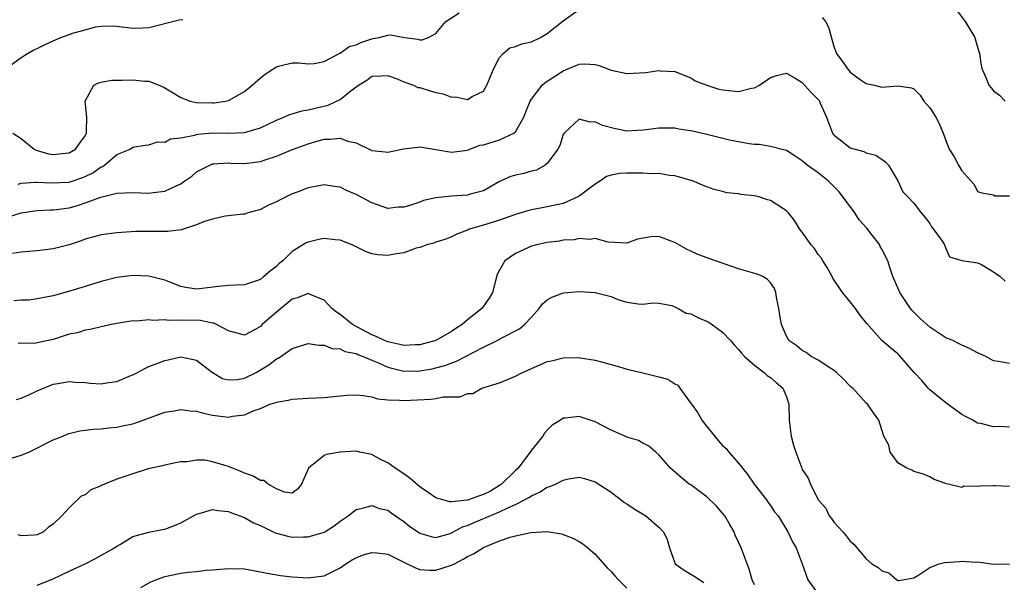
# Model space of a CAD drawing. Units: inches. Extents: x 2550000 to 2553000, y 1521000 to 1524000.
# Drawn here: x 2550361 to 2550484, y 1522543 to 1522613 of the extents above; entities that cross this region are included whole.
import ezdxf

# ---------------------------------------------------------------- set-up
doc = ezdxf.new("R2010")
doc.units = ezdxf.units.IN
doc.header["$MEASUREMENT"] = 0
doc.layers.add('LD25501521_2ft', color=102, linetype='Continuous')

msp = doc.modelspace()

# ---------------------------------------------------------------- linework, layer by layer
at = {"layer": 'LD25501521_2ft'}
for points, elevation in [([(2550477.91, 1522615), (2550479.42, 1522613), (2550480.65, 1522611), (2550481, 1522609.77), (2550481.25, 1522609), (2550481.46, 1522607.46), (2550481.59, 1522607), (2550482.04, 1522605.96), (2550482.42, 1522605), (2550482.68, 1522604.68), (2550483, 1522604.32), (2550483.76, 1522603.76), (2550484.46, 1522603)], 8696), ([(2550359.94, 1522599), (2550361, 1522598.31), (2550362.62, 1522597), (2550362.85, 1522596.85), (2550364.42, 1522596.42), (2550365, 1522596.31), (2550366.49, 1522596.49), (2550367, 1522596.52), (2550367.81, 1522597), (2550368.32, 1522597.68), (2550369, 1522598.67), (2550369.17, 1522599), (2550369.2, 1522599.2), (2550369.24, 1522601), (2550369, 1522603), (2550370.12, 1522605), (2550370.68, 1522605.32), (2550371, 1522605.37), (2550372.35, 1522605.65), (2550373.64, 1522605.64), (2550375, 1522605.68), (2550376.5, 1522605.5), (2550377, 1522605.5), (2550378.8, 1522604.8), (2550380.07, 1522604.07), (2550381, 1522603.46), (2550382.18, 1522603), (2550383, 1522602.82), (2550385, 1522602.79), (2550385.2, 1522602.8), (2550386.64, 1522603), (2550387, 1522603.08), (2550389, 1522604.22), (2550389.97, 1522605), (2550391, 1522605.94), (2550391.6, 1522606.4), (2550392.56, 1522607), (2550393, 1522607.3), (2550393.44, 1522607.44), (2550395, 1522607.83), (2550395.81, 1522607.81), (2550397, 1522607.69), (2550397.73, 1522607.72), (2550399, 1522608), (2550400.96, 1522609.04), (2550401, 1522609.04), (2550402.13, 1522609.87), (2550403, 1522610.08), (2550403.62, 1522610.38), (2550405, 1522610.84), (2550405.15, 1522610.85), (2550405.89, 1522611), (2550407, 1522611.27), (2550407.32, 1522611.32), (2550409.08, 1522611), (2550410.77, 1522610.77), (2550411, 1522610.68), (2550411.31, 1522610.69), (2550412.1, 1522611), (2550413, 1522611.49), (2550414.29, 1522613), (2550415.93, 1522614.07)], 8696), ([(2550360.6, 1522592.6), (2550361, 1522592.73), (2550362.83, 1522592.83), (2550363, 1522592.85), (2550364.75, 1522592.75), (2550367, 1522592.86), (2550368.61, 1522593.39), (2550369, 1522593.55), (2550369.97, 1522594.03), (2550371, 1522594.77), (2550371.17, 1522594.83), (2550371.42, 1522595), (2550373, 1522596.3), (2550374.65, 1522597), (2550375, 1522597.25), (2550376.53, 1522597.47), (2550377, 1522597.55), (2550378.1, 1522597.9), (2550379, 1522597.88), (2550379.7, 1522598.3), (2550381, 1522598.4), (2550382.73, 1522598.73), (2550383, 1522598.84), (2550383.13, 1522598.87), (2550385.04, 1522599.04), (2550387, 1522599.01), (2550389, 1522599.07), (2550391, 1522599.65), (2550393, 1522600.62), (2550393.94, 1522601), (2550394.66, 1522601.34), (2550395, 1522601.43), (2550396.19, 1522601.81), (2550397, 1522601.92), (2550397.86, 1522602.14), (2550399.49, 1522602.51), (2550400.57, 1522603), (2550401, 1522603.22), (2550402.19, 1522604.19), (2550403, 1522604.79), (2550403.3, 1522605), (2550404.37, 1522605.63), (2550405, 1522606.15), (2550406.19, 1522606.19), (2550407, 1522606.21), (2550408.24, 1522605.76), (2550409, 1522605.41), (2550410.21, 1522605), (2550410.74, 1522604.74), (2550411, 1522604.7), (2550412.3, 1522604.3), (2550413, 1522604.11), (2550413.92, 1522603.92), (2550415, 1522603.52), (2550415.53, 1522603.53), (2550417, 1522603.22), (2550417.59, 1522603.59), (2550419, 1522604.28), (2550419.42, 1522605), (2550420.27, 1522607), (2550421, 1522608.48), (2550421.45, 1522609), (2550422.3, 1522609.7), (2550423, 1522609.88), (2550423.81, 1522610.19), (2550425, 1522610.44), (2550426.16, 1522611), (2550427, 1522611.49), (2550429, 1522613.07), (2550431, 1522614.51)], 8694), ([(2550358.96, 1522607), (2550361, 1522608.49), (2550361.78, 1522609), (2550362.56, 1522609.44), (2550363, 1522609.6), (2550363.92, 1522610.08), (2550365, 1522610.59), (2550365.94, 1522611), (2550367.58, 1522611.58), (2550369, 1522611.97), (2550370.32, 1522612.32), (2550371, 1522612.42), (2550372.47, 1522612.47), (2550373, 1522612.43), (2550375, 1522612.16), (2550376.19, 1522612.19), (2550377, 1522612.25), (2550380.79, 1522613.21), (2550381.26, 1522613.26)], 8698), ([(2550461.49, 1522613.49), (2550461.9, 1522613), (2550462.29, 1522612.29), (2550463, 1522609.74), (2550463.29, 1522609), (2550464.01, 1522608.01), (2550464.7, 1522607), (2550465, 1522606.66), (2550466.27, 1522605.73), (2550467, 1522605.24), (2550468.04, 1522605), (2550469, 1522604.76), (2550471, 1522604.94), (2550472.69, 1522604.69), (2550473, 1522604.55), (2550473.77, 1522603.77), (2550474.27, 1522603), (2550475, 1522602.19), (2550475.76, 1522601), (2550476.19, 1522600.19), (2550476.69, 1522599), (2550477, 1522598.08), (2550477.41, 1522597), (2550478.04, 1522596.04), (2550478.59, 1522595), (2550479, 1522594.25), (2550480.14, 1522593), (2550480.56, 1522592.56), (2550481, 1522591.66), (2550481.51, 1522591.51), (2550483, 1522591.25), (2550483.14, 1522591.14), (2550485, 1522591.13)], 8694), ([(2550359, 1522588.36), (2550361, 1522589.02), (2550363, 1522589.3), (2550364.63, 1522589.37), (2550365, 1522589.38), (2550365.42, 1522589.42), (2550367, 1522589.65), (2550368.06, 1522589.94), (2550369, 1522590.24), (2550370.96, 1522590.96), (2550373, 1522591.48), (2550375, 1522591.54), (2550377, 1522591.45), (2550377.55, 1522591.55), (2550379, 1522591.7), (2550380.41, 1522592.41), (2550381, 1522592.65), (2550381.52, 1522593), (2550382.39, 1522593.61), (2550383, 1522594.13), (2550384.65, 1522595), (2550385, 1522595.13), (2550385.13, 1522595.13), (2550387, 1522595.27), (2550387.25, 1522595.25), (2550389, 1522595.21), (2550391, 1522595.46), (2550391.71, 1522595.71), (2550393, 1522596.12), (2550394.92, 1522596.92), (2550396.52, 1522597.48), (2550397, 1522597.67), (2550397.94, 1522597.94), (2550399, 1522598.23), (2550399.77, 1522598.23), (2550401, 1522598.36), (2550401.99, 1522598.01), (2550403, 1522597.78), (2550405, 1522596.83), (2550406.67, 1522596.67), (2550407, 1522596.62), (2550408.95, 1522597.05), (2550410.75, 1522597.25), (2550411, 1522597.26), (2550413, 1522596.96), (2550415, 1522596.61), (2550417, 1522596.88), (2550418.53, 1522597.47), (2550419, 1522597.55), (2550421, 1522598.15), (2550422.81, 1522599), (2550423, 1522599.17), (2550424.06, 1522601), (2550424.32, 1522601.68), (2550424.86, 1522603), (2550425, 1522603.24), (2550426.34, 1522605), (2550426.68, 1522605.32), (2550427, 1522605.5), (2550427.89, 1522606.11), (2550429, 1522606.81), (2550429.5, 1522607), (2550431, 1522607.63), (2550431.69, 1522607.69), (2550433, 1522607.59), (2550433.49, 1522607.49), (2550435, 1522606.91), (2550437, 1522606.47), (2550439.38, 1522606.62), (2550441, 1522606.85), (2550441.17, 1522606.83), (2550443, 1522606.74), (2550445, 1522605.93), (2550445.56, 1522605.56), (2550447, 1522605.01), (2550448.52, 1522604.52), (2550449, 1522604.42), (2550451, 1522604.22), (2550452.63, 1522604.63), (2550453, 1522604.68), (2550453.61, 1522605), (2550455, 1522605.98), (2550455.78, 1522606.22), (2550457, 1522606.5), (2550458.12, 1522605.88), (2550459, 1522605.35), (2550460.11, 1522604.11), (2550461, 1522603.22), (2550461.1, 1522603.1), (2550461.16, 1522603), (2550461.25, 1522602.75), (2550462.03, 1522601), (2550462.81, 1522599), (2550462.88, 1522598.88), (2550463, 1522598.75), (2550464.12, 1522597.88), (2550465, 1522597.16), (2550466.7, 1522596.7), (2550467, 1522596.53), (2550468.22, 1522596.22), (2550469.42, 1522595.42), (2550469.83, 1522595), (2550470.99, 1522593), (2550471.62, 1522591.62), (2550472.26, 1522591), (2550473, 1522590.22), (2550473.9, 1522589), (2550474.42, 1522588.42), (2550475, 1522587.67), (2550475.23, 1522587.23), (2550475.44, 1522587), (2550476.59, 1522585.41), (2550476.86, 1522585), (2550477, 1522584.53), (2550477.48, 1522583.48), (2550479.02, 1522583.02), (2550481, 1522582.73), (2550481.49, 1522582.51), (2550483, 1522581.62), (2550483.82, 1522581), (2550484.44, 1522580.44)], 8692), ([(2550485, 1522570.13), (2550483.63, 1522570.37), (2550483, 1522570.45), (2550482.05, 1522571), (2550481, 1522571.44), (2550479.99, 1522571.99), (2550479, 1522572.41), (2550478.62, 1522572.62), (2550477.87, 1522573), (2550477.26, 1522573.26), (2550477, 1522573.35), (2550475, 1522574.67), (2550473.77, 1522575.77), (2550472.77, 1522576.77), (2550472.59, 1522577), (2550471.23, 1522579), (2550471, 1522579.59), (2550470.38, 1522581), (2550470.04, 1522582.04), (2550469.75, 1522583), (2550469, 1522584.46), (2550468.79, 1522584.79), (2550468.71, 1522585), (2550467.78, 1522586.22), (2550467.09, 1522587.09), (2550466.14, 1522588.14), (2550465.59, 1522589), (2550465, 1522589.81), (2550464.07, 1522591), (2550463.63, 1522591.63), (2550462.64, 1522592.64), (2550462.23, 1522593), (2550461, 1522594.01), (2550459.59, 1522595), (2550459.26, 1522595.26), (2550459, 1522595.54), (2550458.12, 1522596.12), (2550457, 1522596.81), (2550456.87, 1522596.87), (2550456.3, 1522597), (2550455, 1522597.34), (2550453.59, 1522597.59), (2550453, 1522597.59), (2550452.35, 1522597.65), (2550449.87, 1522598.13), (2550446.86, 1522598.86), (2550445.24, 1522599.24), (2550443.51, 1522599.51), (2550443, 1522599.61), (2550441.6, 1522599.6), (2550441, 1522599.64), (2550439.41, 1522599.41), (2550439, 1522599.37), (2550437, 1522599.26), (2550435.55, 1522599.55), (2550433.94, 1522599.94), (2550433, 1522600.42), (2550432.36, 1522600.36), (2550431, 1522600.77), (2550429.11, 1522599), (2550429, 1522598.81), (2550428.56, 1522597.44), (2550428.33, 1522597), (2550427, 1522595.21), (2550426.75, 1522595), (2550425.64, 1522594.36), (2550425, 1522594.21), (2550424.05, 1522593.95), (2550423, 1522593.74), (2550422.42, 1522593.58), (2550421, 1522592.94), (2550419, 1522591.78), (2550417.34, 1522591.34), (2550417, 1522591.22), (2550415, 1522591.1), (2550413, 1522590.9), (2550411.46, 1522590.54), (2550411, 1522590.36), (2550410, 1522590), (2550409, 1522589.72), (2550408.3, 1522589.7), (2550407, 1522589.56), (2550405, 1522590.24), (2550403, 1522591.3), (2550401.8, 1522591.8), (2550401, 1522592.21), (2550400.3, 1522592.3), (2550399, 1522592.52), (2550397, 1522592.14), (2550395.61, 1522591.61), (2550395, 1522591.37), (2550393.39, 1522590.61), (2550393, 1522590.4), (2550392.02, 1522589.98), (2550391, 1522589.44), (2550389.47, 1522589), (2550389, 1522588.85), (2550388.84, 1522588.84), (2550386.57, 1522588.57), (2550385, 1522588.23), (2550383.86, 1522587.86), (2550383, 1522587.52), (2550381.43, 1522587), (2550381.12, 1522586.88), (2550379.33, 1522586.67), (2550377, 1522586.68), (2550375.35, 1522586.65), (2550373, 1522586.48), (2550371, 1522586.23), (2550369, 1522585.69), (2550368.5, 1522585.5), (2550367, 1522585), (2550365, 1522584.49), (2550363, 1522584.25), (2550361, 1522584.06), (2550359.91, 1522583.91)], 8690), ([(2550485, 1522562.13), (2550483.77, 1522562.23), (2550483, 1522562.15), (2550481.42, 1522562.58), (2550481, 1522562.61), (2550480.39, 1522563), (2550479.46, 1522563.46), (2550479, 1522563.73), (2550478.27, 1522564.27), (2550477, 1522565.17), (2550475, 1522566.79), (2550474.79, 1522567), (2550473.98, 1522567.98), (2550473.05, 1522569), (2550471.16, 1522571.16), (2550471, 1522571.32), (2550470.08, 1522572.08), (2550469, 1522573), (2550467.11, 1522575.11), (2550466.23, 1522576.23), (2550465.68, 1522577), (2550465, 1522577.86), (2550464.06, 1522579), (2550462.82, 1522580.82), (2550462.74, 1522581), (2550462.13, 1522582.13), (2550461.57, 1522583), (2550461.37, 1522583.37), (2550461, 1522583.8), (2550460.53, 1522584.53), (2550460.1, 1522585), (2550459, 1522586.57), (2550458.64, 1522587), (2550458.04, 1522588.04), (2550457.28, 1522589), (2550457, 1522589.25), (2550455, 1522590.54), (2550454.63, 1522590.63), (2550453.56, 1522591), (2550453, 1522591.14), (2550451.29, 1522591.29), (2550451, 1522591.37), (2550449.53, 1522591.53), (2550449, 1522591.68), (2550447.93, 1522591.93), (2550447, 1522592.26), (2550446.49, 1522592.49), (2550445.21, 1522593), (2550443, 1522593.66), (2550442.32, 1522593.68), (2550441, 1522593.94), (2550440.12, 1522593.88), (2550439, 1522593.98), (2550438.04, 1522593.96), (2550437, 1522593.99), (2550436.07, 1522593.93), (2550435, 1522593.74), (2550434.45, 1522593.55), (2550433.67, 1522593), (2550433, 1522592.6), (2550431, 1522591.08), (2550430.85, 1522591), (2550429, 1522590.18), (2550427, 1522589.74), (2550426.36, 1522589.64), (2550425, 1522589.39), (2550424.69, 1522589.31), (2550423, 1522588.81), (2550421, 1522588.07), (2550419, 1522587.44), (2550417.38, 1522587), (2550417.1, 1522586.9), (2550417, 1522586.84), (2550415.66, 1522586.34), (2550415, 1522586.01), (2550414.29, 1522585.71), (2550413, 1522585.32), (2550412.78, 1522585.22), (2550411.88, 1522585), (2550411, 1522584.64), (2550410.56, 1522584.56), (2550409, 1522583.99), (2550407.83, 1522583.83), (2550407, 1522583.65), (2550405.75, 1522583.75), (2550405, 1522583.85), (2550404.17, 1522584.17), (2550402.51, 1522585), (2550401, 1522585.58), (2550400.37, 1522585.63), (2550399, 1522585.78), (2550398.34, 1522585.66), (2550397, 1522585.34), (2550396.76, 1522585.24), (2550395, 1522584.14), (2550393.81, 1522583), (2550393.36, 1522582.64), (2550393, 1522582.29), (2550392.26, 1522581.74), (2550391.45, 1522581), (2550391, 1522580.66), (2550389, 1522579.99), (2550387.95, 1522579.95), (2550387, 1522579.88), (2550385.76, 1522579.76), (2550383, 1522579.45), (2550381.64, 1522579.64), (2550381, 1522579.76), (2550379, 1522580.55), (2550378.66, 1522580.66), (2550377, 1522581.08), (2550375, 1522581.13), (2550373, 1522580.9), (2550371, 1522580.4), (2550369, 1522579.75), (2550367.21, 1522579.21), (2550365.3, 1522578.7), (2550365, 1522578.59), (2550363.66, 1522578.34), (2550363, 1522578.2), (2550361.93, 1522578.07), (2550361, 1522578.07), (2550360.04, 1522577.96)], 8688), ([(2550485, 1522554.68), (2550483.23, 1522554.77), (2550483, 1522554.79), (2550481.27, 1522554.73), (2550481, 1522554.68), (2550479.29, 1522554.71), (2550479, 1522554.56), (2550477.3, 1522555), (2550477.04, 1522555.04), (2550477, 1522555.07), (2550475.55, 1522555.55), (2550475, 1522555.91), (2550474.22, 1522556.22), (2550473, 1522556.57), (2550472.73, 1522556.73), (2550472.11, 1522557), (2550471, 1522557.65), (2550470.46, 1522558.46), (2550470.04, 1522559), (2550469.87, 1522559.87), (2550469.22, 1522561), (2550469, 1522561.81), (2550468.59, 1522563), (2550467.94, 1522563.94), (2550467.18, 1522565), (2550467, 1522565.15), (2550465.32, 1522567), (2550465.13, 1522567.13), (2550465, 1522567.25), (2550464.15, 1522568.15), (2550463.29, 1522569), (2550463, 1522569.23), (2550462.44, 1522569.56), (2550461, 1522570.53), (2550460.13, 1522571), (2550459.49, 1522571.49), (2550459, 1522571.74), (2550458.32, 1522572.32), (2550457.31, 1522573), (2550457, 1522573.53), (2550456.37, 1522575), (2550456.19, 1522576.19), (2550456.05, 1522577), (2550455.81, 1522578.19), (2550455.69, 1522579), (2550455.5, 1522579.5), (2550455, 1522580.22), (2550454.65, 1522580.65), (2550454.04, 1522581), (2550453.33, 1522581.33), (2550452.45, 1522581.55), (2550451, 1522582), (2550447.26, 1522583.26), (2550445.81, 1522583.81), (2550445, 1522584.18), (2550444.46, 1522584.46), (2550443, 1522585.28), (2550442.53, 1522585.47), (2550441, 1522586.04), (2550439.99, 1522586.01), (2550438.3, 1522585.7), (2550437, 1522585.19), (2550434.66, 1522585.34), (2550433, 1522585.8), (2550432.35, 1522585.65), (2550431, 1522585.8), (2550430.38, 1522585.62), (2550429, 1522585.58), (2550428.53, 1522585.47), (2550427, 1522585.3), (2550425.64, 1522585), (2550425, 1522584.82), (2550423, 1522583.92), (2550421.69, 1522583), (2550421, 1522581.83), (2550420.72, 1522581.28), (2550420.49, 1522580.49), (2550420.11, 1522579), (2550419.71, 1522578.29), (2550418.78, 1522577), (2550417, 1522575.57), (2550416.33, 1522575), (2550415.51, 1522574.49), (2550415, 1522574.13), (2550413.01, 1522573), (2550411, 1522572.47), (2550410.47, 1522572.47), (2550409, 1522572.38), (2550408.51, 1522572.51), (2550407, 1522572.82), (2550406.56, 1522573), (2550405.51, 1522573.51), (2550405, 1522573.7), (2550402.57, 1522575), (2550401, 1522576.25), (2550400.54, 1522576.54), (2550399.97, 1522577), (2550399, 1522578.06), (2550397.24, 1522578.76), (2550397, 1522578.88), (2550395.66, 1522578.34), (2550395, 1522578.18), (2550393, 1522576.55), (2550391.24, 1522575), (2550391, 1522574.76), (2550390.43, 1522574.43), (2550389, 1522573.68), (2550388.1, 1522573.9), (2550387, 1522574.22), (2550385.51, 1522575), (2550385.16, 1522575.16), (2550385, 1522575.17), (2550383.49, 1522575.49), (2550381, 1522575.56), (2550379.52, 1522575.52), (2550379, 1522575.59), (2550377.51, 1522575.51), (2550377, 1522575.59), (2550375.44, 1522575.44), (2550375, 1522575.45), (2550373, 1522575.12), (2550372.33, 1522575), (2550371, 1522574.71), (2550369.63, 1522574.37), (2550369, 1522574.31), (2550368.04, 1522573.96), (2550367, 1522573.77), (2550365, 1522573.12), (2550363, 1522572.7), (2550362.64, 1522572.64), (2550361, 1522572.66), (2550360.61, 1522572.61)], 8686), ([(2550360.41, 1522565.59), (2550361, 1522565.77), (2550361.86, 1522566.14), (2550363, 1522566.69), (2550365, 1522567.53), (2550365.6, 1522567.6), (2550367, 1522567.85), (2550367.76, 1522567.76), (2550369, 1522567.71), (2550369.66, 1522567.66), (2550371, 1522567.58), (2550371.7, 1522567.7), (2550373, 1522567.86), (2550374.53, 1522568.53), (2550375, 1522568.7), (2550375.59, 1522569), (2550376.5, 1522569.5), (2550377, 1522569.73), (2550379, 1522570.5), (2550379.43, 1522570.57), (2550381, 1522570.94), (2550383, 1522570.53), (2550384.98, 1522568.98), (2550386.25, 1522568.25), (2550387, 1522568.05), (2550388.12, 1522568.12), (2550389, 1522568.27), (2550390.49, 1522569), (2550392.07, 1522569.93), (2550393, 1522570.69), (2550393.23, 1522570.77), (2550393.58, 1522571), (2550395, 1522571.98), (2550396.44, 1522572.44), (2550397, 1522572.6), (2550398.39, 1522572.39), (2550399, 1522572.42), (2550400, 1522572), (2550401, 1522571.94), (2550401.61, 1522571.61), (2550403, 1522571.35), (2550403.23, 1522571.22), (2550403.88, 1522571), (2550405, 1522570.52), (2550405.8, 1522570.2), (2550407, 1522569.65), (2550409, 1522569.16), (2550411, 1522569.18), (2550412.54, 1522569.46), (2550413, 1522569.55), (2550414.13, 1522569.87), (2550415.6, 1522570.4), (2550419, 1522572.18), (2550420.7, 1522573), (2550421.38, 1522573.38), (2550423.53, 1522574.47), (2550424.14, 1522575), (2550425, 1522575.94), (2550425.99, 1522577), (2550426.41, 1522577.59), (2550427, 1522578.09), (2550427.55, 1522578.45), (2550429.04, 1522578.96), (2550431, 1522579.13), (2550433, 1522579.02), (2550435, 1522578.52), (2550435.87, 1522578.13), (2550437, 1522577.79), (2550438.42, 1522577.58), (2550439, 1522577.55), (2550440.28, 1522577.72), (2550441, 1522577.69), (2550442.63, 1522577.37), (2550443, 1522577.22), (2550443.42, 1522577), (2550444.41, 1522576.41), (2550445, 1522576.32), (2550445.88, 1522575.88), (2550447.28, 1522575.28), (2550449, 1522574.04), (2550449.98, 1522573), (2550450.44, 1522572.44), (2550451, 1522571.88), (2550451.39, 1522571.39), (2550451.75, 1522571), (2550453, 1522569.92), (2550454.22, 1522569), (2550454.6, 1522568.6), (2550455, 1522568.34), (2550455.71, 1522567.71), (2550456.57, 1522567), (2550457, 1522565.92), (2550457.33, 1522565), (2550457.34, 1522563), (2550457.6, 1522561), (2550457.89, 1522559.89), (2550458.2, 1522559), (2550458.93, 1522557), (2550459, 1522556.84), (2550459.74, 1522555.74), (2550460.03, 1522555), (2550460.99, 1522553.01), (2550461.96, 1522551.96), (2550462.38, 1522551), (2550462.67, 1522550.67), (2550463, 1522550.17), (2550464.09, 1522549), (2550464.52, 1522548.52), (2550465, 1522547.82), (2550465.45, 1522547.45), (2550465.86, 1522547), (2550467, 1522545.61), (2550467.72, 1522545), (2550468.53, 1522544.53), (2550469, 1522544.1), (2550469.85, 1522543.85), (2550470.86, 1522543), (2550470.96, 1522542.96), (2550471, 1522542.91), (2550471.1, 1522542.9), (2550473, 1522543.23), (2550473.51, 1522543.51), (2550475, 1522544.55), (2550476.18, 1522545), (2550476.85, 1522545.15), (2550478.71, 1522545.29), (2550479, 1522545.34), (2550480.78, 1522545.22), (2550481, 1522545.26), (2550483, 1522544.94), (2550485, 1522544.97)], 8684), ([(2550359.78, 1522558.22), (2550361, 1522558.6), (2550361.94, 1522559), (2550365, 1522560.53), (2550366.21, 1522561), (2550366.75, 1522561.25), (2550367, 1522561.34), (2550368.34, 1522561.66), (2550369, 1522561.77), (2550370.11, 1522561.89), (2550371, 1522561.92), (2550371.95, 1522562.05), (2550373, 1522562.11), (2550373.71, 1522562.29), (2550375, 1522562.55), (2550376.29, 1522563), (2550379, 1522564), (2550380.19, 1522564.19), (2550381, 1522564.34), (2550382.19, 1522564.19), (2550383, 1522564.12), (2550383.87, 1522563.87), (2550385, 1522563.62), (2550387, 1522563.38), (2550387.49, 1522563.49), (2550389, 1522563.66), (2550390.23, 1522564.23), (2550391, 1522564.48), (2550392.19, 1522565), (2550392.83, 1522565.17), (2550393, 1522565.26), (2550394.5, 1522565.5), (2550395, 1522565.63), (2550397, 1522565.75), (2550399, 1522565.84), (2550401, 1522566.05), (2550401.88, 1522566.12), (2550403, 1522566.17), (2550403.9, 1522566.1), (2550405, 1522565.92), (2550405.7, 1522565.7), (2550407, 1522565.56), (2550408.47, 1522565.53), (2550409, 1522565.46), (2550412.37, 1522565.63), (2550413, 1522565.74), (2550413.93, 1522565.93), (2550415, 1522565.95), (2550416.06, 1522565.94), (2550417, 1522566.33), (2550417.66, 1522566.34), (2550418.8, 1522567), (2550421, 1522567.69), (2550423, 1522568.52), (2550423.91, 1522569), (2550426.07, 1522569.93), (2550427, 1522570.37), (2550427.54, 1522570.46), (2550429, 1522570.84), (2550430.86, 1522570.86), (2550433, 1522570.53), (2550433.63, 1522570.37), (2550435, 1522569.99), (2550436.37, 1522569.63), (2550437, 1522569.41), (2550438.82, 1522569), (2550441, 1522568.46), (2550442.13, 1522568.13), (2550443, 1522567.58), (2550443.4, 1522567.4), (2550443.64, 1522567), (2550445.06, 1522565.06), (2550445.08, 1522565), (2550445.91, 1522563.91), (2550446.39, 1522563), (2550447, 1522562.23), (2550448.46, 1522560.46), (2550449, 1522559.83), (2550449.44, 1522559.44), (2550449.77, 1522559), (2550451, 1522557.6), (2550452.17, 1522556.17), (2550452.94, 1522555), (2550454.49, 1522553), (2550454.7, 1522552.7), (2550455, 1522552.3), (2550455.53, 1522551.53), (2550455.96, 1522551), (2550457.17, 1522549), (2550457.76, 1522547.76), (2550458.22, 1522547), (2550459, 1522545), (2550459.68, 1522543), (2550461, 1522541.18)], 8682), ([(2550453, 1522542.37), (2550452.71, 1522543), (2550452.32, 1522544.32), (2550451.31, 1522547), (2550451, 1522547.72), (2550450.59, 1522548.59), (2550450.43, 1522549), (2550449.92, 1522549.92), (2550449.27, 1522551), (2550449, 1522551.36), (2550448.23, 1522552.23), (2550447, 1522553.41), (2550445, 1522554.88), (2550444.8, 1522555), (2550443.81, 1522555.81), (2550442.44, 1522557), (2550441, 1522558.65), (2550440.63, 1522559), (2550439.75, 1522559.75), (2550439, 1522560.11), (2550438.46, 1522560.46), (2550437, 1522560.89), (2550436.93, 1522560.93), (2550435, 1522561.75), (2550433, 1522562.79), (2550431, 1522563.48), (2550429.24, 1522563.24), (2550429, 1522563.25), (2550428.64, 1522563), (2550427.63, 1522562.37), (2550427, 1522561.74), (2550426.65, 1522561.36), (2550426.44, 1522561), (2550425, 1522559.24), (2550424.86, 1522559), (2550424.04, 1522557.96), (2550423.33, 1522557), (2550423, 1522556.7), (2550421.27, 1522555), (2550421.12, 1522554.88), (2550419.89, 1522554.11), (2550419, 1522553.67), (2550418.48, 1522553.52), (2550416.98, 1522552.98), (2550415, 1522552.78), (2550414.77, 1522552.77), (2550413, 1522553.27), (2550412.06, 1522553.94), (2550411, 1522554.66), (2550409.74, 1522555.74), (2550409, 1522556.27), (2550407.91, 1522557), (2550407, 1522557.67), (2550406.08, 1522558.08), (2550405, 1522558.7), (2550403.48, 1522559), (2550403, 1522559.12), (2550401.02, 1522558.98), (2550399.29, 1522558.71), (2550399, 1522558.58), (2550397.03, 1522557), (2550396.14, 1522555), (2550395.64, 1522554.36), (2550395, 1522553.85), (2550394.04, 1522553.96), (2550393, 1522554.38), (2550391.97, 1522555), (2550391.42, 1522555.42), (2550391, 1522555.45), (2550390.03, 1522556.03), (2550389, 1522556.36), (2550388.56, 1522556.56), (2550387, 1522557.18), (2550386.72, 1522557.28), (2550385, 1522557.78), (2550384.02, 1522557.98), (2550383, 1522558), (2550381.8, 1522557.8), (2550381, 1522557.78), (2550380.36, 1522557.64), (2550379, 1522557.38), (2550378.72, 1522557.28), (2550376.9, 1522556.9), (2550375, 1522556.29), (2550373, 1522555.6), (2550371.45, 1522555), (2550371.13, 1522554.87), (2550371, 1522554.78), (2550369.74, 1522554.26), (2550369, 1522553.66), (2550368.52, 1522553.48), (2550367, 1522552.03), (2550366.08, 1522551), (2550365, 1522549.95), (2550364.4, 1522549.6), (2550363.8, 1522549), (2550363, 1522548.64), (2550362.6, 1522548.6), (2550361, 1522548.5), (2550360.61, 1522548.61)], 8680), ([(2550363, 1522542.31), (2550365, 1522543.1), (2550367, 1522544.09), (2550369.03, 1522545), (2550370.32, 1522545.68), (2550372.71, 1522547), (2550373, 1522547.21), (2550373.46, 1522547.46), (2550375, 1522548.4), (2550377, 1522548.96), (2550378.7, 1522549.3), (2550379, 1522549.34), (2550380.22, 1522549.78), (2550381, 1522550.12), (2550383, 1522551.23), (2550383.3, 1522551.3), (2550385, 1522551.79), (2550385.67, 1522551.67), (2550387, 1522551.56), (2550387.39, 1522551.39), (2550389, 1522550.82), (2550390.15, 1522550.15), (2550391, 1522549.79), (2550392.87, 1522548.87), (2550394.44, 1522548.44), (2550395, 1522548.35), (2550396.39, 1522548.39), (2550397, 1522548.38), (2550399, 1522548.95), (2550399.09, 1522549), (2550400.26, 1522549.74), (2550401, 1522550.36), (2550402.02, 1522551), (2550403, 1522551.79), (2550404, 1522552), (2550405, 1522552.3), (2550405.95, 1522551.95), (2550407, 1522551.71), (2550407.39, 1522551.39), (2550407.95, 1522551), (2550409, 1522550.32), (2550409.73, 1522549.73), (2550410.75, 1522549), (2550411, 1522548.84), (2550412.42, 1522548.42), (2550413, 1522548.31), (2550414.8, 1522548.8), (2550415, 1522548.87), (2550416.38, 1522549.62), (2550417, 1522549.81), (2550417.81, 1522550.19), (2550421, 1522551.5), (2550422.03, 1522552.03), (2550423, 1522552.44), (2550424.13, 1522553), (2550424.7, 1522553.3), (2550425, 1522553.53), (2550426.03, 1522553.97), (2550427, 1522554.6), (2550427.32, 1522554.68), (2550428.01, 1522555), (2550429, 1522555.5), (2550429.67, 1522555.67), (2550431, 1522555.86), (2550431.69, 1522555.69), (2550433, 1522555.28), (2550435, 1522553.96), (2550436.69, 1522552.69), (2550437, 1522552.5), (2550437.89, 1522551.89), (2550439.36, 1522551), (2550441, 1522549.58), (2550441.59, 1522549), (2550442.06, 1522548.06), (2550442.32, 1522547), (2550443, 1522545.11), (2550443.05, 1522545), (2550444.19, 1522544.19), (2550445, 1522543.69), (2550445.44, 1522543.44), (2550446.66, 1522542.66)], 8678), ([(2550375.99, 1522542.01), (2550377.27, 1522542.73), (2550377.89, 1522543), (2550379, 1522543.4), (2550381, 1522543.84), (2550381.95, 1522543.95), (2550383, 1522544.04), (2550384.18, 1522544.18), (2550385, 1522544.22), (2550387, 1522544.41), (2550389, 1522544.35), (2550391, 1522544), (2550391.83, 1522543.83), (2550393.51, 1522543.51), (2550395, 1522543.35), (2550397, 1522543.25), (2550397.29, 1522543.29), (2550399, 1522543.48), (2550401, 1522544.48), (2550401.7, 1522545), (2550402.51, 1522545.49), (2550403, 1522545.75), (2550403.88, 1522546.12), (2550405, 1522546.41), (2550405.63, 1522546.37), (2550407, 1522546.2), (2550409, 1522545.21), (2550410.47, 1522544.47), (2550411, 1522544.29), (2550412.2, 1522544.2), (2550413, 1522544.2), (2550415, 1522544.83), (2550415.36, 1522545), (2550416.44, 1522545.56), (2550417, 1522545.9), (2550417.75, 1522546.25), (2550419, 1522547.04), (2550421, 1522547.87), (2550422.34, 1522548.34), (2550423, 1522548.51), (2550424.94, 1522548.94), (2550427, 1522549.03), (2550427.22, 1522549), (2550428.77, 1522548.77), (2550430.22, 1522548.22), (2550431, 1522547.79), (2550431.48, 1522547.48), (2550432.08, 1522547), (2550433, 1522546.19), (2550434.51, 1522544.51), (2550435, 1522544.01), (2550435.48, 1522543.48), (2550435.93, 1522543), (2550437, 1522541.94)], 8676)]:
    msp.add_lwpolyline(points, dxfattribs=dict(at, elevation=elevation))

doc.saveas('drawing.dxf')
